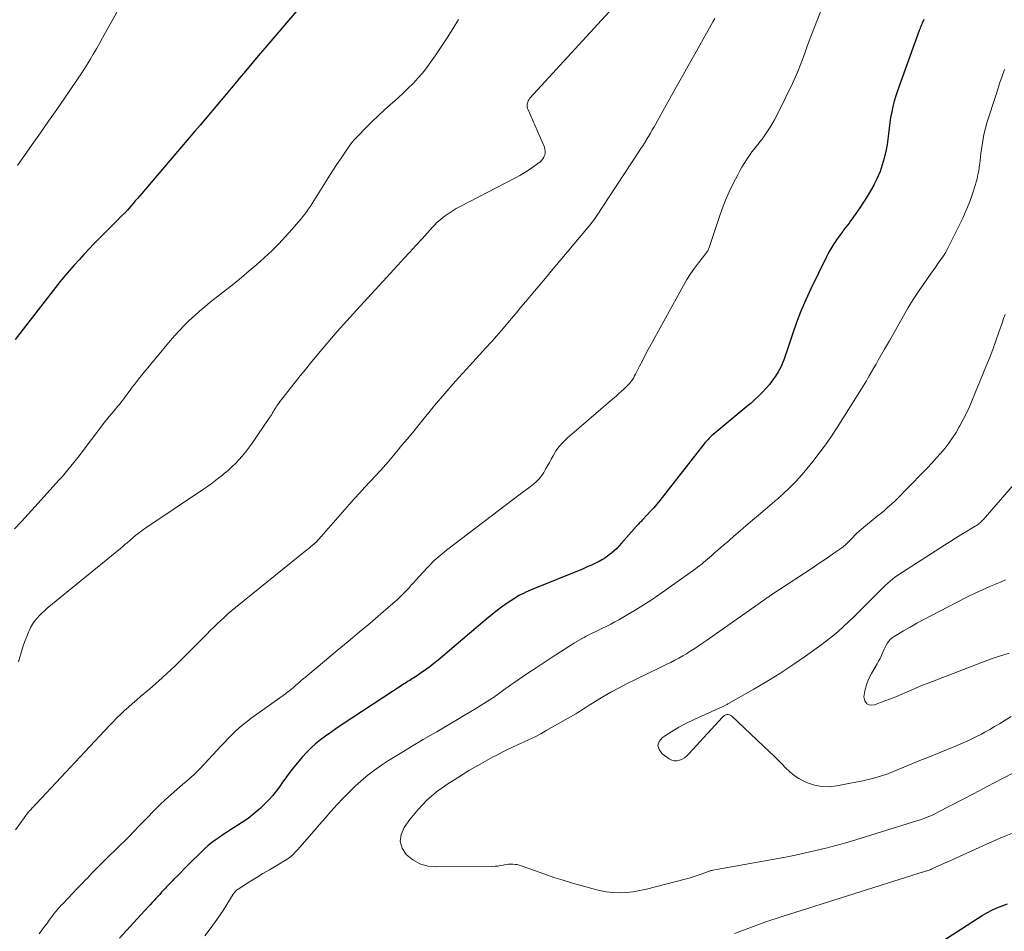
# Model space of a CAD drawing. Units: feet. Extents: x 1934999 to 1940007, y 530000 to 535002.
# Drawn here: x 1935669 to 1935820, y 533013 to 533152 of the extents above; entities that cross this region are included whole.
import ezdxf

# ---------------------------------------------------------------- set-up
doc = ezdxf.new("R2010")
doc.units = ezdxf.units.FT
doc.header["$LTSCALE"] = 100
doc.header["$MEASUREMENT"] = 0
doc.layers.add('CONTOUR INDEX', color=32, linetype='Continuous', lineweight=25)
doc.layers.add('CONTOUR INTERMEDIATE', color=40, linetype='Continuous', lineweight=15)

msp = doc.modelspace()

# ---------------------------------------------------------------- linework, layer by layer
at = {"layer": 'CONTOUR INDEX', "flags": 128}
for points, elevation in [([(1935711.55, 533153.77), (1935706.67, 533148.08), (1935705.67, 533146.92), (1935704.68, 533145.76), (1935703.7, 533144.59), (1935702.72, 533143.42), (1935702.36, 533142.99), (1935701.57, 533142.03), (1935700.77, 533141.07), (1935699.97, 533140.12), (1935699.17, 533139.16), (1935698.36, 533138.2), (1935697.56, 533137.25), (1935696.75, 533136.3), (1935695.94, 533135.35), (1935687.46, 533125.45), (1935687.12, 533125.05), (1935686.78, 533124.66), (1935686.44, 533124.27), (1935686.1, 533123.87), (1935685.56, 533123.23), (1935685.49, 533123.15), (1935685.43, 533123.08), (1935685.36, 533123.01), (1935685.3, 533122.94), (1935685.23, 533122.86), (1935685.16, 533122.79), (1935685.09, 533122.73), (1935685.02, 533122.66), (1935684.89, 533122.53), (1935684.81, 533122.46), (1935684.73, 533122.39), (1935684.66, 533122.32), (1935684.58, 533122.25), (1935684.51, 533122.18), (1935684.43, 533122.11), (1935684.36, 533122.04), (1935684.29, 533121.97), (1935680.44, 533118.05), (1935679.67, 533117.25), (1935678.9, 533116.45), (1935678.15, 533115.63), (1935677.4, 533114.81), (1935676.66, 533113.97), (1935675.94, 533113.13), (1935675.24, 533112.27), (1935674.55, 533111.39), (1935668.33, 533103.39)], 1000), ([(1935807.85, 533152.52), (1935807.78, 533152.36), (1935807.7, 533152.17), (1935807.61, 533151.98), (1935807.53, 533151.79), (1935807.45, 533151.6), (1935807.37, 533151.41), (1935807.3, 533151.22), (1935807.23, 533151.02), (1935807.15, 533150.83), (1935803.83, 533141.57), (1935803.57, 533140.77), (1935803.32, 533139.96), (1935803.11, 533139.14), (1935802.92, 533138.32), (1935802.76, 533137.48), (1935802.62, 533136.65), (1935802.51, 533135.81), (1935802.42, 533134.97), (1935802.33, 533134.13), (1935802.21, 533133.29), (1935802.05, 533132.47), (1935801.87, 533131.64), (1935801.76, 533131.2), (1935801.47, 533130.17), (1935801.13, 533129.16), (1935800.71, 533128.17), (1935800.24, 533127.21), (1935800.17, 533127.09), (1935799.67, 533126.19), (1935799.15, 533125.31), (1935798.6, 533124.44), (1935798.03, 533123.59), (1935797.31, 533122.56), (1935797.08, 533122.23), (1935796.85, 533121.91), (1935796.61, 533121.58), (1935796.37, 533121.26), (1935796.13, 533120.94), (1935795.89, 533120.62), (1935795.64, 533120.3), (1935795.4, 533119.98), (1935795.3, 533119.85), (1935795.01, 533119.46), (1935794.73, 533119.07), (1935794.46, 533118.67), (1935794.19, 533118.27), (1935794.05, 533118.07), (1935793.73, 533117.55), (1935793.42, 533117.03), (1935793.13, 533116.5), (1935792.86, 533115.97), (1935790.51, 533111.16), (1935789.72, 533109.46), (1935788.98, 533107.73), (1935788.3, 533105.98), (1935787.68, 533104.21), (1935786.76, 533101.42), (1935786.63, 533101.03), (1935786.5, 533100.65), (1935786.36, 533100.26), (1935786.22, 533099.88), (1935786.07, 533099.5), (1935785.9, 533099.14), (1935785.71, 533098.78), (1935785.5, 533098.43), (1935785.08, 533097.78), (1935784.63, 533097.13), (1935784.15, 533096.5), (1935783.64, 533095.89), (1935783.1, 533095.31), (1935783.08, 533095.29), (1935782.51, 533094.73), (1935781.92, 533094.17), (1935781.32, 533093.63), (1935780.7, 533093.11), (1935775.48, 533088.77), (1935775.32, 533088.63), (1935775.16, 533088.49), (1935775.01, 533088.34), (1935774.86, 533088.19), (1935774.72, 533088.03), (1935774.57, 533087.87), (1935774.44, 533087.71), (1935774.3, 533087.55), (1935767.34, 533078.69), (1935766.88, 533078.12), (1935766.4, 533077.56), (1935765.91, 533077.01), (1935765.4, 533076.47), (1935764.6, 533075.64), (1935764.49, 533075.52), (1935764.38, 533075.41), (1935764.27, 533075.29), (1935764.16, 533075.18), (1935764.05, 533075.06), (1935763.94, 533074.95), (1935763.83, 533074.83), (1935763.72, 533074.71), (1935761.44, 533072.1), (1935761.08, 533071.71), (1935760.71, 533071.32), (1935760.31, 533070.96), (1935759.91, 533070.61), (1935759.56, 533070.33), (1935759.31, 533070.13), (1935759.06, 533069.95), (1935758.8, 533069.78), (1935758.54, 533069.62), (1935758.26, 533069.47), (1935757.99, 533069.32), (1935757.71, 533069.18), (1935757.43, 533069.04), (1935757.15, 533068.91), (1935756.72, 533068.71), (1935756.29, 533068.52), (1935755.86, 533068.34), (1935755.43, 533068.15), (1935747.83, 533065.05), (1935747.47, 533064.89), (1935747.1, 533064.74), (1935746.74, 533064.58), (1935746.38, 533064.42), (1935746.02, 533064.25), (1935745.67, 533064.07), (1935745.33, 533063.86), (1935745, 533063.65), (1935743.88, 533062.9), (1935743.01, 533062.28), (1935742.15, 533061.65), (1935741.31, 533060.99), (1935740.48, 533060.31), (1935733.26, 533054.15), (1935732.64, 533053.64), (1935732, 533053.15), (1935731.35, 533052.68), (1935730.69, 533052.22), (1935729.78, 533051.61), (1935729.56, 533051.47), (1935729.35, 533051.33), (1935729.13, 533051.2), (1935728.91, 533051.06), (1935728.69, 533050.93), (1935728.47, 533050.8), (1935728.25, 533050.66), (1935728.04, 533050.52), (1935718.38, 533044.19), (1935717.57, 533043.65), (1935716.78, 533043.09), (1935715.99, 533042.52), (1935715.21, 533041.93), (1935714.47, 533041.31), (1935713.74, 533040.67), (1935713.06, 533039.98), (1935712.41, 533039.26), (1935711.42, 533038.1), (1935710.88, 533037.45), (1935710.37, 533036.79), (1935709.88, 533036.11), (1935709.4, 533035.42), (1935708.92, 533034.73), (1935708.42, 533034.06), (1935707.89, 533033.42), (1935707.32, 533032.8), (1935706.81, 533032.26), (1935705.95, 533031.42), (1935705.05, 533030.62), (1935704.09, 533029.89), (1935703.09, 533029.2), (1935701.41, 533028.13), (1935700.81, 533027.74), (1935700.22, 533027.35), (1935699.64, 533026.95), (1935699.05, 533026.55), (1935698.49, 533026.12), (1935697.94, 533025.68), (1935697.41, 533025.21), (1935696.9, 533024.72), (1935695.17, 533023), (1935694.71, 533022.53), (1935694.24, 533022.07), (1935693.78, 533021.6), (1935693.32, 533021.14), (1935692.72, 533020.54), (1935692.56, 533020.37), (1935692.39, 533020.2), (1935692.23, 533020.04), (1935692.06, 533019.87), (1935691.9, 533019.7), (1935691.74, 533019.53), (1935691.58, 533019.36), (1935691.42, 533019.18), (1935691.12, 533018.86), (1935690.83, 533018.54), (1935690.54, 533018.22), (1935690.25, 533017.9), (1935689.96, 533017.58), (1935689.66, 533017.26), (1935689.37, 533016.95), (1935689.07, 533016.63), (1935688.78, 533016.31), (1935684.35, 533011.52)], 980), ([(1935809.05, 533009.95), (1935816.81, 533014.96), (1935817.55, 533015.4), (1935818.3, 533015.81), (1935819.08, 533016.16), (1935819.87, 533016.48), (1935820.68, 533016.77)], 980)]:
    msp.add_lwpolyline(points, dxfattribs=dict(at, elevation=elevation))
at = {"layer": 'CONTOUR INTERMEDIATE', "flags": 128}
for points, elevation in [([(1935761.83, 533156.23), (1935747.38, 533140.42), (1935747.24, 533140.23), (1935747.11, 533140.03), (1935747.03, 533139.8), (1935746.97, 533139.57), (1935746.95, 533139.33), (1935746.96, 533139.09), (1935747.01, 533138.86), (1935747.09, 533138.63), (1935749.59, 533132.89), (1935749.68, 533132.58), (1935749.73, 533132.28), (1935749.72, 533131.97), (1935749.66, 533131.66), (1935749.53, 533131.36), (1935749.38, 533131.09), (1935749.17, 533130.86), (1935748.93, 533130.65), (1935748.05, 533130), (1935747.33, 533129.5), (1935746.6, 533129.02), (1935745.85, 533128.58), (1935745.08, 533128.16), (1935736.67, 533123.82), (1935736.04, 533123.47), (1935735.41, 533123.09), (1935734.81, 533122.68), (1935734.22, 533122.24), (1935733.31, 533121.52), (1935733.2, 533121.43), (1935733.08, 533121.33), (1935732.98, 533121.22), (1935732.87, 533121.11), (1935732.77, 533121), (1935732.67, 533120.89), (1935732.57, 533120.78), (1935732.47, 533120.66), (1935730.81, 533118.85), (1935729.88, 533117.83), (1935728.94, 533116.81), (1935728.01, 533115.79), (1935727.07, 533114.77), (1935720.75, 533107.89), (1935719.26, 533106.25), (1935717.8, 533104.6), (1935716.35, 533102.92), (1935714.93, 533101.23), (1935713.68, 533099.73), (1935712.9, 533098.77), (1935712.12, 533097.81), (1935711.34, 533096.85), (1935710.57, 533095.88), (1935709.48, 533094.49), (1935709.26, 533094.21), (1935709.05, 533093.93), (1935708.85, 533093.64), (1935708.64, 533093.35), (1935708.53, 533093.19), (1935708.39, 533092.98), (1935708.25, 533092.77), (1935708.12, 533092.55), (1935707.99, 533092.33), (1935707.86, 533092.11), (1935707.73, 533091.89), (1935707.59, 533091.68), (1935707.45, 533091.46), (1935704.6, 533087.3), (1935704.15, 533086.68), (1935703.69, 533086.07), (1935703.19, 533085.48), (1935702.69, 533084.91), (1935702.15, 533084.35), (1935701.61, 533083.82), (1935701.04, 533083.3), (1935700.45, 533082.81), (1935700.16, 533082.57), (1935699.41, 533081.98), (1935698.65, 533081.4), (1935697.88, 533080.84), (1935697.09, 533080.3), (1935688.39, 533074.48), (1935688.08, 533074.26), (1935687.77, 533074.04), (1935687.47, 533073.81), (1935687.17, 533073.58), (1935686.88, 533073.34), (1935686.58, 533073.09), (1935686.29, 533072.85), (1935686.01, 533072.6), (1935685.89, 533072.49), (1935685.55, 533072.19), (1935685.2, 533071.9), (1935684.85, 533071.6), (1935684.5, 533071.31), (1935673.27, 533062.13), (1935672.84, 533061.76), (1935672.43, 533061.38), (1935672.03, 533060.98), (1935671.65, 533060.57), (1935671.3, 533060.13), (1935670.98, 533059.67), (1935670.71, 533059.19), (1935670.47, 533058.68), (1935670.37, 533058.44), (1935670.11, 533057.8), (1935669.87, 533057.16), (1935669.64, 533056.5), (1935669.43, 533055.84), (1935668.84, 533053.92)], 992), ([(1935684.38, 533154.34), (1935681.76, 533149.66), (1935681.29, 533148.83), (1935680.81, 533147.99), (1935680.32, 533147.16), (1935679.83, 533146.34), (1935678.98, 533144.93), (1935678.9, 533144.81), (1935678.83, 533144.69), (1935678.75, 533144.57), (1935678.67, 533144.45), (1935675.96, 533140.49), (1935674.72, 533138.7), (1935673.48, 533136.9), (1935672.23, 533135.11), (1935670.97, 533133.33), (1935668.68, 533130.08)], 1004), ([(1935792.37, 533154.6), (1935790.62, 533150.14), (1935790.25, 533149.21), (1935789.9, 533148.27), (1935789.56, 533147.33), (1935789.22, 533146.38), (1935788.88, 533145.44), (1935788.51, 533144.51), (1935788.11, 533143.59), (1935787.69, 533142.68), (1935785.46, 533138.08), (1935784.94, 533137.09), (1935784.38, 533136.13), (1935783.77, 533135.2), (1935783.11, 533134.3), (1935781.94, 533132.78), (1935781.84, 533132.66), (1935781.75, 533132.54), (1935781.65, 533132.42), (1935781.55, 533132.3), (1935781.46, 533132.17), (1935781.36, 533132.05), (1935781.28, 533131.93), (1935781.19, 533131.8), (1935780.62, 533130.95), (1935780.26, 533130.39), (1935779.92, 533129.83), (1935779.59, 533129.25), (1935779.28, 533128.67), (1935778.6, 533127.32), (1935777.99, 533126.05), (1935777.41, 533124.76), (1935776.9, 533123.44), (1935776.43, 533122.1), (1935774.91, 533117.48), (1935774.86, 533117.36), (1935774.81, 533117.24), (1935774.75, 533117.12), (1935774.68, 533117.01), (1935774.61, 533116.9), (1935774.53, 533116.8), (1935774.46, 533116.69), (1935774.38, 533116.59), (1935773.25, 533115.15), (1935772.63, 533114.32), (1935772.04, 533113.47), (1935771.49, 533112.59), (1935770.96, 533111.69), (1935766.01, 533102.68), (1935765.55, 533101.83), (1935765.09, 533100.98), (1935764.64, 533100.12), (1935764.2, 533099.27), (1935763.58, 533098.06), (1935763.45, 533097.8), (1935763.31, 533097.55), (1935763.16, 533097.31), (1935763, 533097.07), (1935762.83, 533096.84), (1935762.65, 533096.61), (1935762.46, 533096.4), (1935762.26, 533096.2), (1935761.83, 533095.81), (1935761.41, 533095.43), (1935760.98, 533095.04), (1935760.55, 533094.66), (1935760.11, 533094.29), (1935753.09, 533088.23), (1935752.46, 533087.63), (1935751.88, 533086.98), (1935751.37, 533086.28), (1935750.92, 533085.53), (1935750.64, 533085.01), (1935750.36, 533084.49), (1935750.07, 533083.98), (1935749.78, 533083.47), (1935749.49, 533082.96), (1935749.16, 533082.47), (1935748.8, 533082.02), (1935748.4, 533081.61), (1935747.95, 533081.23), (1935747.19, 533080.64), (1935746.33, 533080), (1935745.48, 533079.35), (1935744.63, 533078.7), (1935743.78, 533078.05), (1935734.58, 533071.03), (1935733.59, 533070.23), (1935732.64, 533069.39), (1935731.73, 533068.5), (1935730.86, 533067.57), (1935729.84, 533066.42), (1935729.5, 533066.04), (1935729.16, 533065.66), (1935728.82, 533065.28), (1935728.48, 533064.9), (1935728.14, 533064.53), (1935727.78, 533064.17), (1935727.41, 533063.82), (1935727.03, 533063.48), (1935724.49, 533061.28), (1935722.82, 533059.86), (1935721.16, 533058.44), (1935719.48, 533057.03), (1935717.8, 533055.63), (1935713.27, 533051.88), (1935712.92, 533051.58), (1935712.57, 533051.28), (1935712.22, 533050.99), (1935711.88, 533050.68), (1935711.62, 533050.46), (1935711.4, 533050.27), (1935711.19, 533050.08), (1935710.97, 533049.89), (1935710.74, 533049.71), (1935710.52, 533049.53), (1935710.29, 533049.35), (1935710.06, 533049.18), (1935709.83, 533049.01), (1935704.58, 533045.25), (1935703.95, 533044.77), (1935703.33, 533044.28), (1935702.73, 533043.76), (1935702.14, 533043.23), (1935701.57, 533042.67), (1935701.01, 533042.11), (1935700.46, 533041.54), (1935699.92, 533040.96), (1935697.46, 533038.29), (1935696.65, 533037.45), (1935695.81, 533036.63), (1935694.94, 533035.85), (1935694.05, 533035.09), (1935693.15, 533034.34), (1935692.27, 533033.57), (1935691.41, 533032.77), (1935690.57, 533031.95), (1935687.57, 533028.93), (1935687.32, 533028.67), (1935687.06, 533028.41), (1935686.82, 533028.15), (1935686.57, 533027.88), (1935686.32, 533027.62), (1935686.08, 533027.36), (1935685.82, 533027.1), (1935685.57, 533026.85), (1935682.43, 533023.78), (1935681.66, 533023.01), (1935680.89, 533022.24), (1935680.13, 533021.46), (1935679.37, 533020.67), (1935679.2, 533020.5), (1935678.53, 533019.8), (1935677.86, 533019.1), (1935677.19, 533018.4), (1935676.52, 533017.7), (1935675.54, 533016.69), (1935675.36, 533016.5), (1935675.18, 533016.31), (1935675.01, 533016.11), (1935674.84, 533015.91), (1935674.67, 533015.71), (1935674.5, 533015.51), (1935674.34, 533015.3), (1935674.18, 533015.1), (1935674.02, 533014.88), (1935673.87, 533014.67), (1935673.71, 533014.45), (1935673.56, 533014.24), (1935673.48, 533014.13), (1935673.29, 533013.86), (1935673.09, 533013.59), (1935672.9, 533013.33), (1935672.7, 533013.06), (1935672.03, 533012.14)], 984), ([(1935736.4, 533152.48), (1935735.55, 533151.07), (1935734.68, 533149.67), (1935733.77, 533148.29), (1935732.84, 533146.93), (1935732.18, 533145.99), (1935731.55, 533145.12), (1935730.88, 533144.28), (1935730.18, 533143.48), (1935729.45, 533142.69), (1935728.69, 533141.94), (1935727.92, 533141.19), (1935727.13, 533140.47), (1935726.33, 533139.75), (1935725.98, 533139.45), (1935725.01, 533138.59), (1935724.05, 533137.71), (1935723.12, 533136.8), (1935722.2, 533135.88), (1935720.93, 533134.59), (1935720.66, 533134.3), (1935720.4, 533134.01), (1935720.15, 533133.71), (1935719.9, 533133.4), (1935719.67, 533133.09), (1935719.43, 533132.77), (1935719.21, 533132.45), (1935718.99, 533132.13), (1935718.27, 533131.05), (1935717.69, 533130.18), (1935717.12, 533129.31), (1935716.56, 533128.43), (1935716.01, 533127.55), (1935714.47, 533125.07), (1935714.21, 533124.66), (1935713.94, 533124.25), (1935713.67, 533123.84), (1935713.4, 533123.43), (1935713.11, 533123.03), (1935712.82, 533122.64), (1935712.51, 533122.25), (1935712.2, 533121.87), (1935710.86, 533120.32), (1935709.85, 533119.18), (1935708.81, 533118.08), (1935707.73, 533117.01), (1935706.63, 533115.97), (1935706.59, 533115.94), (1935705.44, 533114.92), (1935704.28, 533113.91), (1935703.1, 533112.92), (1935701.9, 533111.95), (1935698.29, 533109.09), (1935697.46, 533108.42), (1935696.64, 533107.73), (1935695.85, 533107.02), (1935695.07, 533106.29), (1935694.31, 533105.54), (1935693.56, 533104.77), (1935692.85, 533103.98), (1935692.15, 533103.17), (1935689.94, 533100.54), (1935689.32, 533099.8), (1935688.71, 533099.05), (1935688.1, 533098.31), (1935687.5, 533097.56), (1935686.98, 533096.91), (1935686.64, 533096.48), (1935686.31, 533096.05), (1935685.98, 533095.61), (1935685.66, 533095.16), (1935685.44, 533094.86), (1935685.23, 533094.57), (1935685.01, 533094.28), (1935684.79, 533093.99), (1935684.57, 533093.71), (1935684.34, 533093.42), (1935684.11, 533093.14), (1935683.88, 533092.87), (1935683.65, 533092.59), (1935683.22, 533092.09), (1935682.78, 533091.56), (1935682.34, 533091.03), (1935681.91, 533090.49), (1935681.49, 533089.94), (1935678.62, 533086.16), (1935678.2, 533085.6), (1935677.76, 533085.04), (1935677.33, 533084.49), (1935676.89, 533083.94), (1935676.44, 533083.39), (1935675.99, 533082.85), (1935675.53, 533082.32), (1935675.06, 533081.79), (1935671.39, 533077.73), (1935670.35, 533076.59), (1935669.3, 533075.45), (1935668.25, 533074.32)], 996), ([(1935775.76, 533152.66), (1935775.62, 533152.41), (1935775.48, 533152.16), (1935773.71, 533149.01), (1935772.69, 533147.19), (1935771.66, 533145.37), (1935770.64, 533143.55), (1935769.62, 533141.73), (1935766.44, 533136.03), (1935766.16, 533135.54), (1935765.87, 533135.05), (1935765.58, 533134.56), (1935765.29, 533134.07), (1935765.21, 533133.94), (1935764.95, 533133.52), (1935764.69, 533133.11), (1935764.42, 533132.69), (1935764.16, 533132.28), (1935758.45, 533123.63), (1935758.36, 533123.48), (1935758.26, 533123.34), (1935758.17, 533123.19), (1935758.08, 533123.04), (1935757.99, 533122.9), (1935757.9, 533122.75), (1935757.8, 533122.61), (1935757.7, 533122.47), (1935757.4, 533122.03), (1935757.15, 533121.67), (1935756.88, 533121.32), (1935756.61, 533120.97), (1935756.33, 533120.63), (1935752.04, 533115.51), (1935750.91, 533114.17), (1935749.78, 533112.82), (1935748.65, 533111.48), (1935747.52, 533110.14), (1935746.75, 533109.22), (1935746, 533108.33), (1935745.25, 533107.45), (1935744.51, 533106.56), (1935743.76, 533105.68), (1935742.94, 533104.7), (1935742.6, 533104.31), (1935742.26, 533103.91), (1935741.91, 533103.52), (1935741.57, 533103.13), (1935741.22, 533102.75), (1935740.87, 533102.36), (1935740.51, 533101.98), (1935740.16, 533101.59), (1935737.56, 533098.76), (1935735.92, 533096.94), (1935734.31, 533095.1), (1935732.73, 533093.24), (1935731.17, 533091.35), (1935729.33, 533089.08), (1935728.53, 533088.11), (1935727.73, 533087.14), (1935726.93, 533086.17), (1935726.11, 533085.21), (1935726.01, 533085.09), (1935725.24, 533084.2), (1935724.46, 533083.32), (1935723.67, 533082.45), (1935722.86, 533081.59), (1935722.05, 533080.74), (1935721.25, 533079.87), (1935720.46, 533079), (1935719.68, 533078.12), (1935715.38, 533073.21), (1935715.28, 533073.09), (1935715.18, 533072.97), (1935715.07, 533072.86), (1935714.97, 533072.74), (1935714.87, 533072.63), (1935714.76, 533072.51), (1935714.65, 533072.4), (1935714.53, 533072.3), (1935714.23, 533072.03), (1935713.96, 533071.79), (1935713.69, 533071.56), (1935713.42, 533071.33), (1935713.14, 533071.1), (1935702.16, 533062.25), (1935701.58, 533061.77), (1935701.01, 533061.29), (1935700.46, 533060.79), (1935699.91, 533060.28), (1935699.37, 533059.76), (1935698.83, 533059.23), (1935698.3, 533058.71), (1935697.77, 533058.18), (1935694.13, 533054.52), (1935692.88, 533053.3), (1935691.62, 533052.1), (1935690.32, 533050.93), (1935689.01, 533049.78), (1935687.59, 533048.58), (1935686.97, 533048.05), (1935686.36, 533047.51), (1935685.75, 533046.97), (1935685.14, 533046.42), (1935684.54, 533045.86), (1935683.95, 533045.3), (1935683.37, 533044.72), (1935682.81, 533044.13), (1935671.61, 533032.15), (1935671.46, 533031.99), (1935671.32, 533031.84), (1935671.17, 533031.68), (1935671.02, 533031.53), (1935670.81, 533031.3), (1935670.77, 533031.26), (1935670.73, 533031.22), (1935670.69, 533031.18), (1935670.64, 533031.14), (1935670.59, 533031.09), (1935670.57, 533031.07), (1935670.56, 533031.06), (1935670.54, 533031.04), (1935670.53, 533031.02), (1935670.47, 533030.95), (1935670.45, 533030.93), (1935670.44, 533030.91), (1935670.42, 533030.89), (1935670.41, 533030.88), (1935668.4, 533028.15)], 988), ([(1935820.26, 533144.8), (1935819.9, 533143.82), (1935819.55, 533142.82), (1935819.22, 533141.83), (1935818.89, 533140.83), (1935817.6, 533136.78), (1935817.33, 533135.82), (1935817.09, 533134.86), (1935816.9, 533133.88), (1935816.75, 533132.9), (1935816.63, 533131.95), (1935816.57, 533131.43), (1935816.5, 533130.92), (1935816.43, 533130.4), (1935816.37, 533129.88), (1935816.34, 533129.7), (1935816.28, 533129.28), (1935816.21, 533128.86), (1935816.12, 533128.43), (1935816.02, 533128.02), (1935815.9, 533127.6), (1935815.79, 533127.19), (1935815.66, 533126.77), (1935815.53, 533126.36), (1935815.22, 533125.43), (1935814.91, 533124.56), (1935814.58, 533123.7), (1935814.21, 533122.86), (1935813.83, 533122.02), (1935811.86, 533117.99), (1935811.55, 533117.38), (1935811.22, 533116.79), (1935810.85, 533116.21), (1935810.47, 533115.64), (1935810.08, 533115.08), (1935809.68, 533114.52), (1935809.28, 533113.97), (1935808.89, 533113.41), (1935807.86, 533111.95), (1935807.03, 533110.74), (1935806.23, 533109.52), (1935805.47, 533108.27), (1935804.73, 533107), (1935804.01, 533105.72), (1935803.29, 533104.45), (1935802.56, 533103.17), (1935801.83, 533101.9), (1935800.86, 533100.2), (1935800.52, 533099.61), (1935800.18, 533099.01), (1935799.83, 533098.42), (1935799.48, 533097.83), (1935799.27, 533097.47), (1935799.03, 533097.06), (1935798.78, 533096.64), (1935798.53, 533096.23), (1935798.27, 533095.82), (1935794.55, 533089.9), (1935793.67, 533088.56), (1935792.75, 533087.23), (1935791.8, 533085.94), (1935790.81, 533084.67), (1935790.08, 533083.78), (1935789.42, 533082.99), (1935788.74, 533082.21), (1935788.03, 533081.46), (1935787.31, 533080.73), (1935786.11, 533079.56), (1935785.97, 533079.43), (1935785.83, 533079.29), (1935785.68, 533079.16), (1935785.53, 533079.03), (1935785.38, 533078.9), (1935785.23, 533078.77), (1935785.08, 533078.65), (1935784.93, 533078.52), (1935782.48, 533076.43), (1935781.53, 533075.63), (1935780.58, 533074.82), (1935779.64, 533074), (1935778.69, 533073.19), (1935777.89, 533072.5), (1935777.35, 533072.03), (1935776.81, 533071.56), (1935776.27, 533071.09), (1935775.73, 533070.62), (1935775.25, 533070.2), (1935774.95, 533069.94), (1935774.65, 533069.68), (1935774.35, 533069.43), (1935774.05, 533069.17), (1935773.75, 533068.92), (1935773.44, 533068.68), (1935773.12, 533068.44), (1935772.81, 533068.21), (1935767.17, 533064.21), (1935765.98, 533063.4), (1935764.78, 533062.6), (1935763.55, 533061.84), (1935762.31, 533061.11), (1935761.01, 533060.38), (1935760.4, 533060.04), (1935759.79, 533059.7), (1935759.16, 533059.38), (1935758.54, 533059.07), (1935757.92, 533058.77), (1935757.6, 533058.61), (1935757.27, 533058.46), (1935756.95, 533058.31), (1935756.63, 533058.15), (1935756.31, 533058), (1935755.99, 533057.84), (1935755.68, 533057.67), (1935755.36, 533057.5), (1935755.28, 533057.46), (1935754.93, 533057.25), (1935754.58, 533057.05), (1935754.23, 533056.84), (1935753.89, 533056.62), (1935752.06, 533055.43), (1935750.81, 533054.62), (1935749.56, 533053.8), (1935748.31, 533052.97), (1935747.07, 533052.15), (1935744.9, 533050.7), (1935744.46, 533050.4), (1935744.02, 533050.09), (1935743.58, 533049.78), (1935743.15, 533049.46), (1935742.54, 533048.99), (1935742.41, 533048.9), (1935742.29, 533048.81), (1935742.17, 533048.72), (1935742.04, 533048.63), (1935741.92, 533048.54), (1935741.79, 533048.45), (1935741.67, 533048.37), (1935741.54, 533048.29), (1935738.9, 533046.66), (1935737.45, 533045.78), (1935736, 533044.9), (1935734.53, 533044.04), (1935733.07, 533043.18), (1935732.52, 533042.87), (1935730.99, 533041.98), (1935729.47, 533041.08), (1935727.95, 533040.17), (1935726.44, 533039.25), (1935725.65, 533038.76), (1935724.56, 533038.05), (1935723.5, 533037.3), (1935722.47, 533036.5), (1935721.48, 533035.66), (1935720.51, 533034.78), (1935719.57, 533033.88), (1935718.66, 533032.95), (1935717.78, 533031.99), (1935717.73, 533031.94), (1935716.83, 533030.94), (1935715.94, 533029.93), (1935715.05, 533028.93), (1935714.17, 533027.92), (1935711.72, 533025.13), (1935711.53, 533024.92), (1935711.34, 533024.71), (1935711.15, 533024.51), (1935710.96, 533024.3), (1935710.75, 533024.11), (1935710.54, 533023.93), (1935710.32, 533023.77), (1935710.08, 533023.62), (1935708.39, 533022.62), (1935707.37, 533022.01), (1935706.36, 533021.4), (1935705.35, 533020.77), (1935704.34, 533020.15), (1935702.57, 533019.03), (1935702.45, 533018.95), (1935702.34, 533018.87), (1935702.24, 533018.77), (1935702.15, 533018.68), (1935702.05, 533018.57), (1935701.97, 533018.46), (1935701.89, 533018.35), (1935701.81, 533018.24), (1935700.25, 533015.76), (1935699.36, 533014.43), (1935698.44, 533013.13), (1935697.45, 533011.88)], 976), ([(1935820.32, 533107.2), (1935820.11, 533106.62), (1935819.91, 533106.04), (1935819.39, 533104.51), (1935818.92, 533103.18), (1935818.44, 533101.84), (1935817.93, 533100.52), (1935817.4, 533099.2), (1935815.28, 533094.05), (1935814.85, 533093.05), (1935814.4, 533092.06), (1935813.91, 533091.09), (1935813.39, 533090.13), (1935813.3, 533089.97), (1935812.8, 533089.11), (1935812.26, 533088.27), (1935811.68, 533087.46), (1935811.07, 533086.67), (1935810.43, 533085.91), (1935809.77, 533085.15), (1935809.1, 533084.41), (1935808.41, 533083.69), (1935804.91, 533080.09), (1935804.41, 533079.58), (1935803.9, 533079.08), (1935803.39, 533078.59), (1935802.87, 533078.11), (1935802.34, 533077.63), (1935801.8, 533077.16), (1935801.26, 533076.7), (1935800.71, 533076.25), (1935798.28, 533074.26), (1935797.93, 533073.96), (1935797.59, 533073.65), (1935797.25, 533073.33), (1935796.93, 533073), (1935796.61, 533072.66), (1935796.45, 533072.49), (1935796.29, 533072.33), (1935796.13, 533072.16), (1935795.97, 533072), (1935795.8, 533071.84), (1935795.63, 533071.69), (1935795.45, 533071.55), (1935795.26, 533071.41), (1935794.05, 533070.57), (1935793.25, 533070.03), (1935792.45, 533069.48), (1935791.65, 533068.94), (1935790.84, 533068.41), (1935784.36, 533064.13), (1935784.22, 533064.04), (1935784.09, 533063.95), (1935783.95, 533063.86), (1935783.82, 533063.77), (1935783.68, 533063.68), (1935783.55, 533063.59), (1935783.42, 533063.49), (1935783.28, 533063.4), (1935774.47, 533057.21), (1935773.87, 533056.8), (1935773.27, 533056.38), (1935772.67, 533055.98), (1935772.06, 533055.58), (1935771.99, 533055.53), (1935771.42, 533055.16), (1935770.83, 533054.81), (1935770.24, 533054.47), (1935769.63, 533054.15), (1935769.03, 533053.83), (1935768.41, 533053.53), (1935767.8, 533053.22), (1935767.19, 533052.92), (1935763.59, 533051.2), (1935762.32, 533050.57), (1935761.06, 533049.92), (1935759.82, 533049.23), (1935758.59, 533048.52), (1935756.74, 533047.42), (1935756.45, 533047.24), (1935756.16, 533047.06), (1935755.87, 533046.87), (1935755.59, 533046.68), (1935755.3, 533046.49), (1935755.01, 533046.3), (1935754.72, 533046.12), (1935754.42, 533045.95), (1935749.89, 533043.35), (1935749.03, 533042.87), (1935748.16, 533042.42), (1935747.28, 533041.99), (1935746.39, 533041.59), (1935746.11, 533041.46), (1935745.35, 533041.13), (1935744.6, 533040.78), (1935743.85, 533040.42), (1935743.11, 533040.05), (1935742.38, 533039.66), (1935741.65, 533039.28), (1935740.92, 533038.88), (1935740.2, 533038.48), (1935739.82, 533038.26), (1935738.91, 533037.74), (1935738.01, 533037.21), (1935737.12, 533036.67), (1935736.23, 533036.11), (1935734.64, 533035.09), (1935733.04, 533033.94), (1935731.54, 533032.68), (1935730.2, 533031.25), (1935728.95, 533029.72), (1935728.05, 533028.47), (1935727.6, 533027.39), (1935727.45, 533026.34), (1935727.75, 533025.33), (1935728.36, 533024.33), (1935729.39, 533023.53), (1935730.48, 533022.91), (1935731.7, 533022.57), (1935732.99, 533022.43), (1935741.65, 533022.52), (1935742.06, 533022.53), (1935742.47, 533022.57), (1935742.88, 533022.63), (1935743.29, 533022.7), (1935743.46, 533022.74), (1935743.78, 533022.8), (1935744.11, 533022.84), (1935744.43, 533022.86), (1935744.76, 533022.86), (1935745.09, 533022.83), (1935745.41, 533022.78), (1935745.73, 533022.71), (1935746.04, 533022.61), (1935748.23, 533021.81), (1935749.64, 533021.31), (1935751.06, 533020.83), (1935752.49, 533020.38), (1935753.92, 533019.96), (1935757.06, 533019.05), (1935758.07, 533018.81), (1935759.09, 533018.62), (1935760.12, 533018.52), (1935761.16, 533018.48), (1935762.2, 533018.53), (1935763.24, 533018.62), (1935764.26, 533018.79), (1935765.28, 533019.02), (1935771.21, 533020.56), (1935771.83, 533020.73), (1935772.44, 533020.91), (1935773.05, 533021.11), (1935773.66, 533021.33), (1935774.66, 533021.7), (1935774.76, 533021.73), (1935774.86, 533021.77), (1935774.96, 533021.8), (1935775.07, 533021.83), (1935775.17, 533021.86), (1935775.27, 533021.88), (1935775.38, 533021.9), (1935775.48, 533021.92), (1935786.6, 533023.95), (1935788.16, 533024.26), (1935789.71, 533024.58), (1935791.26, 533024.94), (1935792.8, 533025.32), (1935794.33, 533025.73), (1935795.87, 533026.15), (1935797.39, 533026.59), (1935798.91, 533027.05), (1935806.95, 533029.55), (1935807.34, 533029.68), (1935807.73, 533029.81), (1935808.12, 533029.96), (1935808.51, 533030.11), (1935808.89, 533030.28), (1935809.27, 533030.45), (1935809.64, 533030.63), (1935810.01, 533030.82), (1935813.9, 533032.85), (1935815.46, 533033.66), (1935817.01, 533034.47), (1935818.57, 533035.28), (1935820.12, 533036.1), (1935821.53, 533036.83)], 972), ([(1935822.28, 533081.85), (1935816.97, 533075.72), (1935816.83, 533075.58), (1935816.69, 533075.44), (1935816.55, 533075.3), (1935816.4, 533075.17), (1935816.24, 533075.05), (1935816.08, 533074.93), (1935815.92, 533074.82), (1935815.75, 533074.71), (1935814.39, 533073.9), (1935813.55, 533073.38), (1935812.71, 533072.87), (1935811.87, 533072.34), (1935811.03, 533071.81), (1935804.56, 533067.69), (1935804.17, 533067.43), (1935803.79, 533067.16), (1935803.41, 533066.89), (1935803.05, 533066.6), (1935802.69, 533066.31), (1935802.33, 533066), (1935801.99, 533065.68), (1935801.66, 533065.36), (1935797.43, 533061.11), (1935797.39, 533061.07), (1935797.35, 533061.04), (1935797.31, 533061), (1935797.27, 533060.96), (1935797.24, 533060.92), (1935797.2, 533060.88), (1935797.16, 533060.84), (1935797.12, 533060.8), (1935795.53, 533059.34), (1935794.68, 533058.59), (1935793.82, 533057.85), (1935792.93, 533057.15), (1935792.02, 533056.47), (1935789.67, 533054.77), (1935787.74, 533053.43), (1935785.77, 533052.12), (1935783.77, 533050.89), (1935781.74, 533049.69), (1935777.84, 533047.49), (1935777.74, 533047.44), (1935777.64, 533047.38), (1935777.53, 533047.32), (1935777.42, 533047.26), (1935777.32, 533047.21), (1935777.21, 533047.15), (1935777.1, 533047.1), (1935776.99, 533047.05), (1935772.59, 533045.05), (1935771.42, 533044.48), (1935770.26, 533043.87), (1935769.14, 533043.21), (1935768.03, 533042.52), (1935767.71, 533042.3), (1935767.24, 533041.68), (1935767.03, 533041.05), (1935767.22, 533040.43), (1935767.68, 533039.79), (1935768.77, 533039.03), (1935769.15, 533038.84), (1935769.53, 533038.73), (1935769.93, 533038.73), (1935770.34, 533038.81), (1935770.74, 533038.99), (1935771.12, 533039.2), (1935771.46, 533039.47), (1935771.78, 533039.77), (1935776.92, 533045.44), (1935777.08, 533045.57), (1935777.24, 533045.69), (1935777.43, 533045.76), (1935777.63, 533045.81), (1935777.83, 533045.81), (1935778.02, 533045.77), (1935778.2, 533045.69), (1935778.36, 533045.57), (1935784.15, 533040.12), (1935784.79, 533039.51), (1935785.42, 533038.89), (1935786.03, 533038.26), (1935786.64, 533037.62), (1935787.27, 533037.01), (1935787.94, 533036.46), (1935788.68, 533036), (1935789.45, 533035.6), (1935789.99, 533035.36), (1935791.08, 533034.99), (1935792.19, 533034.76), (1935793.32, 533034.74), (1935794.46, 533034.86), (1935798.49, 533035.66), (1935799.79, 533035.96), (1935801.06, 533036.31), (1935802.32, 533036.74), (1935803.56, 533037.22), (1935804.78, 533037.74), (1935806.01, 533038.25), (1935807.24, 533038.75), (1935808.48, 533039.25), (1935812.48, 533040.86), (1935813.55, 533041.32), (1935814.61, 533041.79), (1935815.65, 533042.3), (1935816.69, 533042.83), (1935817.24, 533043.13), (1935817.99, 533043.54), (1935818.72, 533043.96), (1935819.45, 533044.39), (1935820.17, 533044.84), (1935821.28, 533045.53)], 968), ([(1935820.42, 533066.48), (1935819.64, 533066.16), (1935818.86, 533065.83), (1935818.08, 533065.5), (1935817.3, 533065.16), (1935816.52, 533064.82), (1935815.75, 533064.47), (1935814.99, 533064.1), (1935814.23, 533063.72), (1935808.91, 533060.97), (1935807.85, 533060.41), (1935806.8, 533059.84), (1935805.75, 533059.25), (1935804.72, 533058.65), (1935803.29, 533057.81), (1935802.99, 533057.6), (1935802.72, 533057.37), (1935802.48, 533057.1), (1935802.26, 533056.81), (1935802.07, 533056.49), (1935801.9, 533056.17), (1935801.74, 533055.84), (1935801.59, 533055.5), (1935801.51, 533055.3), (1935801.33, 533054.86), (1935801.13, 533054.43), (1935800.91, 533054.01), (1935800.67, 533053.59), (1935799.81, 533052.11), (1935799.38, 533051.26), (1935799.03, 533050.39), (1935798.8, 533049.47), (1935798.65, 533048.53), (1935798.82, 533047.9), (1935799.12, 533047.46), (1935799.63, 533047.28), (1935800.28, 533047.29), (1935801.88, 533047.9), (1935802.72, 533048.22), (1935803.55, 533048.56), (1935804.37, 533048.91), (1935805.19, 533049.27), (1935806.01, 533049.63), (1935806.84, 533049.98), (1935807.67, 533050.32), (1935808.5, 533050.65), (1935816.88, 533053.87), (1935817.69, 533054.17), (1935818.49, 533054.46), (1935819.31, 533054.73), (1935820.12, 533055), (1935820.95, 533055.23)], 964), ([(1935778.77, 533012.23), (1935783.61, 533013.99), (1935783.92, 533014.1), (1935784.23, 533014.21), (1935784.54, 533014.32), (1935784.86, 533014.42), (1935785.17, 533014.52), (1935785.48, 533014.62), (1935785.8, 533014.72), (1935786.11, 533014.82), (1935808.1, 533021.76), (1935808.24, 533021.81), (1935808.38, 533021.85), (1935808.52, 533021.9), (1935808.66, 533021.95), (1935808.8, 533022), (1935808.93, 533022.06), (1935809.07, 533022.12), (1935809.2, 533022.18), (1935811.41, 533023.17), (1935812.65, 533023.74), (1935813.89, 533024.3), (1935815.12, 533024.86), (1935816.36, 533025.42), (1935816.9, 533025.67), (1935818.42, 533026.35), (1935819.94, 533027), (1935821.47, 533027.63)], 976)]:
    msp.add_lwpolyline(points, dxfattribs=dict(at, elevation=elevation))

doc.saveas('drawing.dxf')
